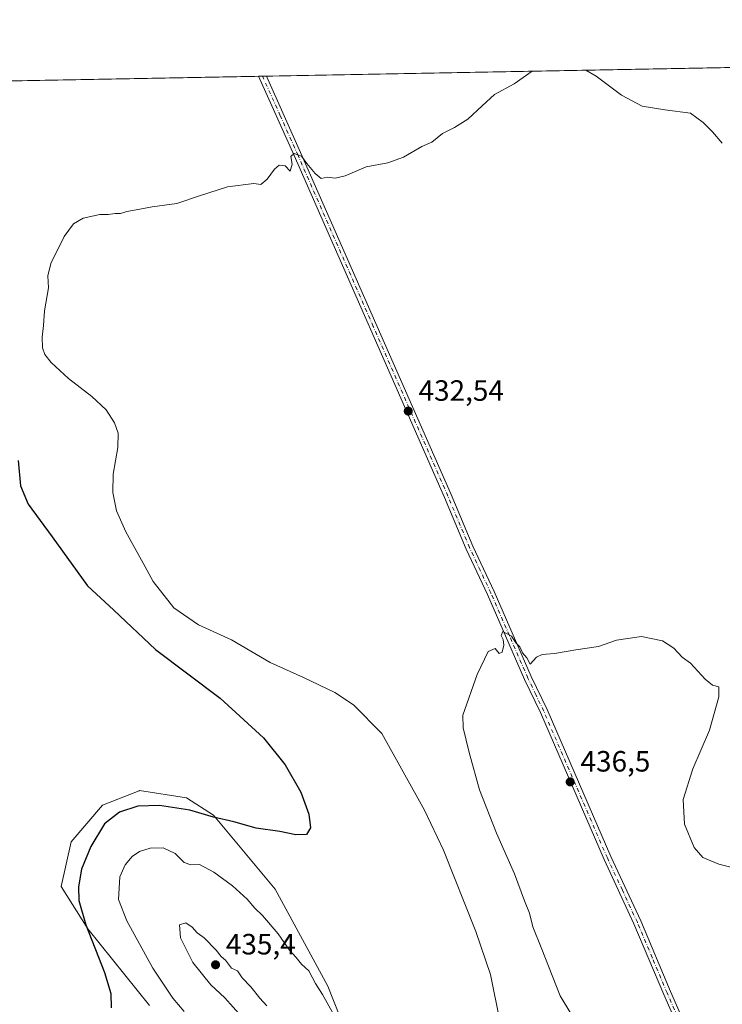
# Model space of a CAD drawing. Units: metres. Extents: x 628768 to 632267, y 4683350 to 4685727.
# Drawn here: x 631082 to 631322, y 4685391 to 4685727 of the extents above; entities that cross this region are included whole.
import ezdxf

# ---------------------------------------------------------------- set-up
doc = ezdxf.new("R2010")
doc.units = ezdxf.units.M
doc.header["$MEASUREMENT"] = 0
doc.linetypes.add('DGN Style 4', pattern=[2.6384748266838614, 1.318413404963828, -0.6592067024819142, 0.001648016756204785, -0.6592067024819142])
for name, color, linetype, lineweight in [('Arbolado forestal CxS', 92, 'Continuous', 0), ('Comarca CxS', 21, 'Continuous', 0), ('Comunidad Autónoma CxS', 142, 'Continuous', 0), ('Cultivos herbáceos CxS', 92, 'Continuous', 0), ('Curva de nivel maestra', 30, 'Continuous', 30), ('Curva de nivel normal', 30, 'Continuous', 0), ('Estanque Cxs', 5, 'Continuous', 0), ('Municipio CxS', 4, 'Continuous', 0), ('Pista no pavimentada Cxs', 111, 'Continuous', 0), ('Pista no pavimentada eje', 91, 'DGN Style 4', 0), ('Provincia CxS', 1, 'Continuous', 0), ('Punto de cota en terreno', 7, 'Continuous', 0), ('Rótulo de punto de cota en terreno', 7, 'Continuous', 0)]:
    doc.layers.add(name, color=color, linetype=linetype, lineweight=lineweight)
doc.styles.add('Style-Arial', font='txt')

# ---------------------------------------------------------------- blocks, each defined once
blk = doc.blocks.new('*U3')
at = {"layer": 'Cultivos herbáceos CxS', "color": 92, "linetype": 'Continuous', "lineweight": 0}
for points in [[(630780.9151999997, 4685700.9179, 420.7271999999939), (631334.7423, 4685711.218699999, 428.8429000000033)], [(631203.6898999996, 4685355.410499999, 432.0513000000064), (631187.0393000003, 4685397.3487, 428.8344999999972), (631169.1316999998, 4685430.465700001, 427.164499999999), (631148.0592999998, 4685455.765900001, 424.891499999998), (631138.7873000001, 4685461.6689, 424.1181999999972), (631122.7723000003, 4685464.198899999, 423.7353000000003), (631122.7681, 4685464.1973, 423.735400000005), (631122.5916999998, 4685464.126700001, 423.7433000000019), (631110.1283, 4685459.1391, 423.8781000000017), (631099.4742999999, 4685446.7061, 423.8233999999939), (631096.0210999995, 4685431.381100001, 424.1925999999949), (631105.0708999997, 4685416.973099999, 425.2391000000061), (631126.1425000001, 4685390.8299, 427.3839000000008)]]:
    blk.add_polyline3d(points, dxfattribs=at)
blk = doc.blocks.new('5PATER')
at = {"layer": 'Estanque Cxs', "linetype": 'Continuous', "lineweight": 0}
h = blk.add_hatch(color=51, dxfattribs=at)
edge = h.paths.add_edge_path()
edge.add_ellipse((0, 0), major_axis=(-0.1095731443231308, -0.1110710700762829), ratio=0.9994222409660322, start_angle=0, end_angle=360)

msp = doc.modelspace()

# ---------------------------------------------------------------- linework, layer by layer
at = {"layer": 'Arbolado forestal CxS', "color": 92, "linetype": 'Continuous', "lineweight": 0}
for points in [[(631126.1425000001, 4685390.8299, 427.3839000000008), (631105.0708999997, 4685416.973099999, 425.2391000000061), (631096.0210999995, 4685431.381100001, 424.1925999999949), (631099.4742999999, 4685446.7061, 423.8233999999939), (631110.1283, 4685459.1391, 423.8781000000017), (631122.5916999998, 4685464.126700001, 423.7433000000019), (631122.7681, 4685464.1973, 423.735400000005), (631122.7723000003, 4685464.198899999, 423.7353000000003), (631138.7873000001, 4685461.6689, 424.1181999999972), (631148.0592999998, 4685455.765900001, 424.891499999998), (631169.1316999998, 4685430.465700001, 427.164499999999), (631187.0393000003, 4685397.3487, 428.8344999999972), (631203.6898999996, 4685355.410499999, 432.0513000000064)], [(631203.6898999996, 4685355.410499999, 432.0513000000064), (631187.0393000003, 4685397.3487, 428.8344999999972), (631169.1316999998, 4685430.465700001, 427.164499999999), (631148.0592999998, 4685455.765900001, 424.891499999998), (631138.7873000001, 4685461.6689, 424.1181999999972), (631122.7723000003, 4685464.198899999, 423.7353000000003), (631122.7681, 4685464.1973, 423.735400000005), (631122.5916999998, 4685464.126700001, 423.7433000000019), (631110.1283, 4685459.1391, 423.8781000000017), (631099.4742999999, 4685446.7061, 423.8233999999939), (631096.0210999995, 4685431.381100001, 424.1925999999949), (631105.0708999997, 4685416.973099999, 425.2391000000061), (631126.1425000001, 4685390.8299, 427.3839000000008)]]:
    msp.add_polyline3d(points, dxfattribs=at)
at = {"layer": 'Comarca CxS', "color": 21, "linetype": 'Continuous', "lineweight": 0, "flags": 128}
msp.add_lwpolyline([(630177.1191999986, 4685689.687799999), (632202.0500009842, 4685727.349983141), (632228.8307999995, 4684306.147700001)], dxfattribs=at)
at = {"layer": 'Comunidad Autónoma CxS', "color": 142, "linetype": 'Continuous', "lineweight": 0, "flags": 128}
msp.add_lwpolyline([(630177.1191999986, 4685689.687799999), (632202.0500009842, 4685727.349983141), (632228.8307999995, 4684306.147700001)], dxfattribs=at)
at = {"layer": 'Cultivos herbáceos CxS', "color": 92, "linetype": 'Continuous', "lineweight": 0, "extrusion": (0.002143218950769226, 3.986389688917355e-05, 0.9999977025090603), "elevation": 1968.721207588392, "flags": 128}
msp.add_lwpolyline([(631163.7600240324, 4685708.0077422), (631332.3732115539, 4685711.143942202)], dxfattribs=at)
at = {"layer": 'Cultivos herbáceos CxS', "color": 92, "linetype": 'Continuous', "lineweight": 0, "extrusion": (-0.02229538248570507, -0.0004146734907620249, 0.9997513410672237), "elevation": -15585.91514070652, "flags": 128}
msp.add_lwpolyline([(-4673160.763299566, 717637.36767348), (-4673160.763299566, 718020.0533884704)], dxfattribs=at)
at = {"layer": 'Cultivos herbáceos CxS', "color": 92, "linetype": 'Continuous', "lineweight": 0, "extrusion": (0.02096403924103907, 0.0003898400394782577, 0.9997801543756726), "elevation": 15487.57814645202, "flags": 128}
msp.add_lwpolyline([(4673163.218678471, -718006.2005130353), (4673163.218678472, -718007.5454411373)], dxfattribs=at)
at = {"layer": 'Cultivos herbáceos CxS', "color": 92, "linetype": 'Continuous', "lineweight": 0, "extrusion": (0.02094536472281719, 0.0003891454505193795, 0.9997805460512055), "elevation": 15472.5369752327, "flags": 128}
msp.add_lwpolyline([(4673175.122966963, -717930.3862345145), (4673175.122966962, -717931.7323621456)], dxfattribs=at)
at = {"layer": 'Cultivos herbáceos CxS', "color": 92, "linetype": 'Continuous', "lineweight": 0}
msp.add_polyline3d([(631203.6898999996, 4685355.410499999, 432.0513000000064), (631187.0393000003, 4685397.3487, 428.8344999999972), (631169.1316999998, 4685430.465700001, 427.164499999999), (631148.0592999998, 4685455.765900001, 424.891499999998), (631138.7873000001, 4685461.6689, 424.1181999999972), (631122.7723000003, 4685464.198899999, 423.7353000000003), (631122.7681, 4685464.1973, 423.735400000005), (631122.5916999998, 4685464.126700001, 423.7433000000019), (631110.1283, 4685459.1391, 423.8781000000017), (631099.4742999999, 4685446.7061, 423.8233999999939), (631096.0210999995, 4685431.381100001, 424.1925999999949), (631105.0708999997, 4685416.973099999, 425.2391000000061), (631126.1425000001, 4685390.8299, 427.3839000000008)], dxfattribs=at)
at = {"layer": 'Curva de nivel maestra', "color": 30, "linetype": 'Continuous', "lineweight": 30, "elevation": 425, "flags": 128}
msp.add_lwpolyline([(631081.3499999996, 4685576.850099999), (631082.0700000003, 4685568.210100001), (631084.7199999997, 4685561.960100001), (631092.9600000001, 4685550.840100001), (631104.9900000002, 4685534.110099999), (631114.0300000003, 4685525.8201), (631128.2199999997, 4685512.3301), (631150.2800000003, 4685495.6801), (631165.0999999996, 4685482.220100001), (631172.4500000002, 4685472.920100001), (631177.7999999998, 4685463.600099999), (631180.5499999998, 4685456.1501), (631181.1200000001, 4685451.420100001), (631179.7400000002, 4685449.190099999), (631176.0899999999, 4685449.120100001), (631170.7199999997, 4685450.170100001), (631162.54, 4685451.340100001), (631155, 4685453.470100001), (631147.9699999997, 4685455.100099999), (631140, 4685457.460100001), (631129.6100000005, 4685459.100099999), (631122.1799999997, 4685458.8201), (631115.9000000004, 4685456.8101), (631110.8200000003, 4685452.800100001), (631106.0800000001, 4685445.120100001), (631102.9699999997, 4685437.340100001), (631101.8700000001, 4685431.340100001), (631102.04, 4685426.6801), (631104.4199999999, 4685418.340100001), (631110.8399999999, 4685402.020099999), (631112.9800000006, 4685394.850099999), (631113.0899999999, 4685390.020099999)], dxfattribs=at)
at = {"layer": 'Curva de nivel normal', "color": 30, "linetype": 'Continuous', "lineweight": 0, "flags": 128}
for points, elevation in [([(631245.8200000003, 4685385.590100001), (631242.6399999997, 4685401.4101), (631237.6500000004, 4685416.020099999), (631226.5199999996, 4685443.840100001), (631220.1200000001, 4685457.540100001), (631205.4800000006, 4685483.620100001), (631195.7800000003, 4685493.440099999), (631189.4800000006, 4685497.700099999), (631178.7699999996, 4685502.7601), (631167.4100000003, 4685507.880100001), (631154.1699999999, 4685515.5801), (631142.8600000005, 4685520.790100001), (631134.5, 4685526.5801), (631127.4400000004, 4685535.5601), (631124.0599999997, 4685541.850099999), (631118.0700000003, 4685552.530099999), (631114.9000000004, 4685559.690099999), (631113.6200000001, 4685565.880100001), (631113.8099999997, 4685572.140100001), (631115.3899999997, 4685581.3201), (631115.4500000002, 4685586.2401), (631114.2300000006, 4685589.6801), (631111.3600000005, 4685594.1601), (631106.5300000003, 4685598.700099999), (631098.4900000002, 4685604.870100001), (631092.5599999997, 4685610.3301), (631090.3799999999, 4685613.0001), (631089.6600000003, 4685615.3201), (631089.5099999999, 4685618.9901), (631090.0199999996, 4685622.9901), (631090.3600000005, 4685627.9901), (631091.6799999997, 4685635.840100001), (631091.4900000002, 4685639.920100001), (631092.5300000003, 4685644.0601), (631097.0800000001, 4685653.350099999), (631100.2100000001, 4685657.6501), (631103.5700000003, 4685659.540100001), (631109.25, 4685660.870100001), (631112.0700000003, 4685660.9001), (631114.3899999997, 4685661.170100001), (631116.2699999996, 4685661.2301), (631118.4000000004, 4685661.920100001), (631121.6500000004, 4685662.380100001), (631127.0700000003, 4685663.440099999), (631135.54, 4685664.620100001), (631143.2100000001, 4685667.210100001), (631152.8399999999, 4685670.280099999), (631161.8399999999, 4685671.390100001), (631164.2100000001, 4685671.120100001), (631166.3600000005, 4685672.860099999), (631168.8099999997, 4685676.350099999), (631170.4800000006, 4685677.630100001), (631172.5199999996, 4685677.4301), (631174.2599999999, 4685675.6501), (631174.8700000001, 4685677.9901), (631174.4600000001, 4685680.670100001), (631175.5899999999, 4685681.720100001), (631178.0199999996, 4685680.800100001), (631179.9199999999, 4685678.220100001), (631182.7699999996, 4685674.870100001), (631184.8099999997, 4685673.100099999), (631186.8399999999, 4685673.620100001), (631189.54, 4685673.280099999), (631193.04, 4685674.090100001), (631200.2000000002, 4685677.120100001), (631207.5300000003, 4685678.440099999), (631212.8700000001, 4685680.370100001), (631219.2000000002, 4685684.0801), (631222.5300000003, 4685685.5101), (631226.2000000002, 4685688.5001), (631230.2800000003, 4685690.530099999), (631234.8700000001, 4685693.4001), (631239.7800000003, 4685697.9001), (631243.9600000001, 4685701.840100001), (631250.75, 4685705.4901), (631256.8901000004, 4685709.7709)], 430), ([(631275.1453, 4685710.110300001), (631278.6600000003, 4685708.0601), (631287.2999999998, 4685701.5701), (631294.4000000004, 4685697.860099999), (631302.1699999999, 4685696.5601), (631310.9400000004, 4685695.420100001), (631315.2800000003, 4685692.2501), (631318.4600000001, 4685689.050100001), (631321.7800000003, 4685685.2401)], 430), ([(631277.0300000003, 4685376.520099999), (631266.4400000004, 4685394.0601), (631259.8899999997, 4685410.620100001), (631257.04, 4685417.6601), (631255.8799999999, 4685422.350099999), (631254.2599999999, 4685426.520099999), (631250.8399999999, 4685435.800100001), (631244.6900000004, 4685449.620100001), (631238.8899999997, 4685464.470100001), (631235.3399999999, 4685477.1801), (631233.3200000003, 4685485.6501), (631233.1600000003, 4685489.970100001), (631238.0800000001, 4685503.840100001), (631241.8399999999, 4685511.700099999), (631244.1799999997, 4685512.6501), (631245.54, 4685510.920100001), (631246.6500000004, 4685511.4001), (631247.1299999999, 4685513.840100001), (631246.9100000003, 4685515.710100001), (631246.2699999996, 4685517.100099999), (631246.8600000005, 4685518.460100001), (631249.7800000003, 4685516.940099999), (631251.3899999997, 4685514.520099999), (631252.6299999999, 4685513.2301), (631253.5899999999, 4685511.2401), (631254.9699999997, 4685509.540100001), (631256.1399999997, 4685507.3301), (631258.2800000003, 4685509.700099999), (631260.2800000003, 4685510.610099999), (631264.4400000004, 4685510.920100001), (631271.7699999996, 4685512.2401), (631279.5499999998, 4685513.360099999), (631285.6699999999, 4685515.4801), (631294.2100000001, 4685516.7501), (631301.4100000003, 4685515.340100001), (631305.1699999999, 4685512.7401), (631308.0199999996, 4685509.6801), (631310.9600000001, 4685507.6801), (631315.9500000002, 4685502.1801), (631318.4400000004, 4685500.1801), (631320.5800000001, 4685499.5701), (631320.6200000001, 4685496.120100001), (631317.4500000002, 4685484.840100001), (631311.7400000002, 4685471.620100001), (631308.4600000001, 4685461.120100001), (631308.8499999996, 4685452.670100001), (631312.2000000002, 4685444.690099999), (631315.1299999999, 4685441.280099999), (631320.5800000001, 4685439.0701), (631328.2999999998, 4685437.120100001)], 435), ([(631137.9800000006, 4685388.790100001), (631134.1200000001, 4685393.340100001), (631127.3200000003, 4685403.520099999), (631118.4199999999, 4685419.700099999), (631115.5499999998, 4685427.0101), (631116.04, 4685434.6801), (631117.8899999997, 4685438.8101), (631120.2100000001, 4685441.620100001), (631122.7999999998, 4685443.350099999), (631126.4000000004, 4685444.550100001), (631130.8700000001, 4685444.630100001), (631134.9800000006, 4685442.670100001), (631138.0099999999, 4685439.5801), (631140.2999999998, 4685438.840100001), (631143.2300000006, 4685438.970100001), (631148.1900000004, 4685436.3301), (631154.4699999997, 4685431.600099999), (631159.5499999998, 4685427.120100001), (631162.1299999999, 4685424.0001), (631164.7199999997, 4685421.540100001), (631170.1299999999, 4685415.290100001), (631173.9400000004, 4685409.720100001), (631176.2999999998, 4685407.130100001), (631178.1200000001, 4685404.940099999), (631180.5300000003, 4685402.6801), (631182.8399999999, 4685398.3201), (631185.25, 4685394.550100001), (631189.0199999996, 4685387.800100001)], 430), ([(631160.3899999997, 4685383.9001), (631151.8899999997, 4685393.380100001), (631147.0599999997, 4685397.870100001), (631140.9900000002, 4685405.460100001), (631136.7599999999, 4685413.940099999), (631136.4299999997, 4685418.380100001), (631138.5300000003, 4685419.030099999), (631140.7199999997, 4685417.520099999), (631142.4600000001, 4685415.5701), (631144.8300000001, 4685413.9001), (631148.9199999999, 4685409.700099999), (631150.6299999999, 4685407.520099999), (631152.1100000005, 4685406.2501), (631154.1200000001, 4685403.590100001), (631156.2199999997, 4685402.690099999), (631157.7800000003, 4685400.2501), (631160.7199999997, 4685397.190099999), (631163.8099999997, 4685393.290100001), (631166.1900000004, 4685390.670100001)], 435)]:
    msp.add_lwpolyline(points, dxfattribs=dict(at, elevation=elevation))
at = {"layer": 'Municipio CxS', "color": 4, "linetype": 'Continuous', "lineweight": 0, "flags": 128}
msp.add_lwpolyline([(630177.1191999986, 4685689.687799999), (632202.0500009842, 4685727.349983141), (632228.8307999995, 4684306.147700001)], dxfattribs=at)
at = {"layer": 'Pista no pavimentada Cxs', "color": 111, "linetype": 'Continuous', "lineweight": 0, "extrusion": (0.02704395171180411, 0.000502675690134869, 0.9996341190620498), "elevation": 19853.67613061816, "flags": 128}
msp.add_lwpolyline([(4673169.172715625, -717859.9789637271), (4673169.172715625, -717862.6704131204)], dxfattribs=at)
at = {"layer": 'Pista no pavimentada Cxs', "color": 111, "linetype": 'Continuous', "lineweight": 0}
for points in [[(631311.3101000005, 4685373.0801, 438.9355000000069), (631301.7701000003, 4685394.600099999, 438.6374999999971), (631291.6201, 4685418.700099999, 437.8601000000053), (631281.3901000004, 4685440.6501, 437.1867000000057), (631259.6401000004, 4685490.780099999, 435.8628999999929), (631254.2600999996, 4685502.040100001, 435.4841000000015), (631241.5800999999, 4685531.140100001, 434.6245999999956), (631234.3201000001, 4685546.610099999, 434.0858000000007), (631226.9401000004, 4685564.220100001, 433.5363000000071), (631175.5500999996, 4685680.9801, 430.0032999999967), (631163.4401000004, 4685708.030099999, 429.2881999999955), (631163.4390000004, 4685708.032600001, 429.2881000000052), (631166.1289999997, 4685708.082599999, 429.2152999999962), (631166.1300999997, 4685708.0801, 429.215400000001), (631178.2401000002, 4685681.020099999, 429.9952000000048), (631229.2401000002, 4685565.200099999, 433.4897999999957), (631236.6001000004, 4685547.630100001, 434.0633999999991), (631243.8601000002, 4685532.170100001, 434.5966000000044), (631256.5301000001, 4685503.0801, 435.422900000005), (631261.9200999998, 4685491.8101, 435.809500000003), (631283.6700999998, 4685441.6801, 437.1962000000058), (631293.9001000002, 4685419.720100001, 437.8702000000048), (631304.0701000001, 4685395.600099999, 438.6478000000062), (631313.5900999998, 4685374.100099999, 438.9820999999939)], [(631422.4901000002, 4685134.5001, 438.7468999999983), (631413.3268999998, 4685142.977299999, 439.3502000000008), (631404.8284999998, 4685156.4385, 439.7311000000045), (631394.4285000004, 4685178.728499999, 439.6918000000006), (631386.1901000004, 4685199.880100001, 439.7341000000015), (631359.0100999996, 4685266.040100001, 438.9250999999931), (631342.3101000005, 4685301.960100001, 439.4177999999956), (631330.2701000003, 4685329.3301, 439.5527000000002), (631320.7801000001, 4685352.0601, 439.3294000000024), (631311.3101000005, 4685373.0801, 438.9355000000069), (631301.7701000003, 4685394.600099999, 438.6374999999971), (631291.6201, 4685418.700099999, 437.8601000000053), (631281.3901000004, 4685440.6501, 437.1867000000057), (631259.6401000004, 4685490.780099999, 435.8628999999929), (631254.2600999996, 4685502.040100001, 435.4841000000015), (631241.5800999999, 4685531.140100001, 434.6245999999956), (631234.3201000001, 4685546.610099999, 434.0858000000007), (631226.9401000004, 4685564.220100001, 433.5363000000071), (631175.5500999996, 4685680.9801, 430.0032999999967), (631163.4395000003, 4685708.032199999, 429.2881000000052)], [(631166.1294999998, 4685708.0822, 429.2152999999962), (631178.2401000002, 4685681.020099999, 429.9952000000048), (631229.2401000002, 4685565.200099999, 433.4897999999957), (631236.6001000004, 4685547.630100001, 434.0633999999991), (631243.8601000002, 4685532.170100001, 434.5966000000044), (631256.5301000001, 4685503.0801, 435.422900000005), (631261.9200999998, 4685491.8101, 435.809500000003), (631283.6700999998, 4685441.6801, 437.1962000000058), (631293.9001000002, 4685419.720100001, 437.8702000000048), (631304.0701000001, 4685395.600099999, 438.6478000000062), (631313.5900999998, 4685374.100099999, 438.9820999999939)]]:
    msp.add_polyline3d(points, dxfattribs=at)
at = {"layer": 'Pista no pavimentada eje', "color": 91, "linetype": 'DGN Style 4', "lineweight": 0}
msp.add_polyline3d([(631307.6901000004, 4685384.340100001, 438.7902000000031), (631302.9200999998, 4685395.100099999, 438.665399999998), (631297.8450999996, 4685407.1501, 438.232999999993), (631292.7600999996, 4685419.210100001, 437.8772999999928), (631287.6451000003, 4685430.190099999, 437.5231000000058), (631282.5301000001, 4685441.165100001, 437.2146000000066), (631260.7801000001, 4685491.295100001, 435.840400000001), (631258.0850999998, 4685496.9301, 435.6906000000017), (631255.3951000003, 4685502.5601, 435.4584999999934), (631249.0551000005, 4685517.110099999, 435.0215999999928), (631242.7200999996, 4685531.655099999, 434.6284000000014), (631239.0900999998, 4685539.3851, 434.3671000000032), (631235.4600999998, 4685547.120100001, 434.0779999999941), (631228.0900999998, 4685564.710100001, 433.5209999999934), (631202.5900999998, 4685622.620100001, 431.734500000006), (631176.8951000003, 4685681.0001, 430.0139000000054), (631170.8400999998, 4685694.530099999, 429.5736000000034), (631164.7851, 4685708.0551, 429.2517999999982), (631164.784, 4685708.057600001, 429.2517999999982)], dxfattribs=at)
at = {"layer": 'Provincia CxS', "color": 1, "linetype": 'Continuous', "lineweight": 0, "flags": 128}
msp.add_lwpolyline([(630177.1191999986, 4685689.687799999), (632202.0500009842, 4685727.349983141), (632228.8307999995, 4684306.147700001)], dxfattribs=at)

# ---------------------------------------------------------------- block references
at = {"layer": 'Cultivos herbáceos CxS', "color": 92, "linetype": 'Continuous', "lineweight": 0}
msp.add_blockref('*U3', (0, 0), dxfattribs=at)
at = {"layer": 'Punto de cota en terreno', "color": 7, "linetype": 'Continuous', "lineweight": 0, "xscale": 10, "yscale": 10, "zscale": 10}
for p in [(631214.5199999996, 4685593.720000001, 432.5399999999936), (631269.8300000001, 4685467.140000001, 436.5), (631148.7199999997, 4685404.699999999, 435.3999999999942)]:
    msp.add_blockref('5PATER', p, dxfattribs=at)

# ---------------------------------------------------------------- texts
at = {"layer": 'Rótulo de punto de cota en terreno', "color": 7, "linetype": 'Continuous', "lineweight": 0, "style": 'Style-Arial'}
for s, p in [('432,54', (631218.0477999998, 4685597.2478)), ('436,5', (631273.3578000005, 4685470.6678)), ('435,4', (631152.2478, 4685408.227800001))]:
    msp.add_text(s, height=7.000000000000002, dxfattribs=at).set_placement(p)

doc.saveas('drawing.dxf')
